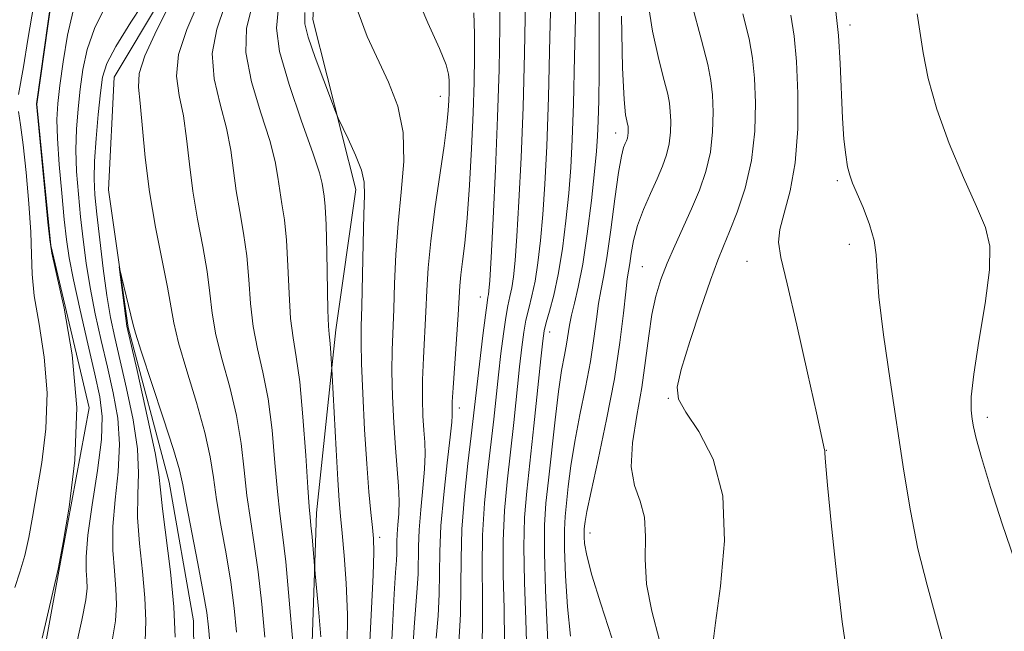
# Model space of a CAD drawing. Extents: x 2107300 to 2110200, y 359800 to 362700.
# Drawn here: x 2109072 to 2109201, y 361076 to 361156 of the extents above; entities that cross this region are included whole.
import ezdxf

# ---------------------------------------------------------------- set-up
doc = ezdxf.new("R2010")
doc.units = 0
doc.header["$MEASUREMENT"] = 0
doc.linetypes.add('rvrstm', pattern=[117.1, 50, -3.9, 0.5, -3.9, 0.5, -3.9, 0.5, -3.9, 50])
for name, color, linetype, lineweight in [('DTM HARD BREAKLINE', 7, 'Continuous', 0), ('DTM SPOT ELEVATION', 2, 'Continuous', 13), ('INDEX CONTOUR', 41, 'Continuous', 13), ('INTERMEDIATE CONTOUR', 44, 'Continuous', 0), ('STREAM - RIVER SINGLE LINE', 142, 'rvrstm', 0)]:
    doc.layers.add(name, color=color, linetype=linetype, lineweight=lineweight)

msp = doc.modelspace()

# ---------------------------------------------------------------- linework, layer by layer
at = {"layer": 'DTM HARD BREAKLINE'}
for points in [[(2109107.68, 361313.94, 1020.19), (2109095.44, 361304.65, 1016.3), (2109084.76, 361298.36, 1014.03), (2109076.28, 361291.7, 1013.38), (2109092.19, 361274.36, 1012.6), (2109104.87, 361244.24, 1009.87), (2109111.16, 361214.65, 1007.35), (2109113.6, 361192.39, 1006.81), (2109111.41, 361174.65, 1006.53), (2109110.21, 361156.32, 1006.65), (2109115.83, 361134.09, 1005.5), (2109113.25, 361115.75, 1004.42), (2109110.72, 361091.83, 1002.47), (2109109.82, 361065.75, 1000.8), (2109107.06, 361045.02, 1000.02), (2109098.87, 361029.2, 998.03), (2109108.99, 361014.78, 997.04), (2109121.3, 360999.19, 996.86), (2109129.52, 360993.71, 996.82), (2109141.39, 360982.1, 996.28), (2109149.09, 360970.04, 995.64), (2109158.6, 360956.01, 994.33), (2109161.74, 360941.91, 993.69), (2109163.71, 360925.41, 993.49)], [(2109072.91, 361061.47, 1001.48), (2109077.04, 361084.2, 1001.94), (2109080.99, 361105.55, 1001.94), (2109075.98, 361126.79, 1001.94), (2109074.18, 361145.28, 1001.96), (2109076.58, 361162.63, 1001.96), (2109080.56, 361180.58, 1003.21), (2109079.17, 361198.48, 1004.52), (2109073.41, 361215.34, 1006.42), (2109066.56, 361240.74, 1007.61), (2109060.22, 361256.4, 1009.06), (2109049.51, 361270.41, 1009.6), (2109038.56, 361289, 1009.24), (2109021.03, 361290.2, 1014.89), (2108999.36, 361287.77, 1021.64), (2108971.09, 361287.86, 1031.73), (2108947.97, 361291.39, 1036.65), (2108922.65, 361294.69, 1038.78)]]:
    msp.add_polyline3d(points, dxfattribs=at)
at = {"layer": 'DTM SPOT ELEVATION'}
for p in [(2109180.43, 361155.63, 1034.47), (2109126.88, 361146.3, 1009.3), (2109149.79, 361141.49, 1023.4), (2109178.77, 361135.24, 1033.75), (2109180.33, 361126.93, 1033.48), (2109166.98, 361124.71, 1031.25), (2109153.27, 361124, 1027.1), (2109132.12, 361120.06, 1013.3), (2109141.17, 361115.48, 1020.6), (2109156.68, 361106.78, 1029.9), (2109129.37, 361105.53, 1012.5), (2109198.36, 361104.31, 1036.4), (2109177.32, 361099.98, 1032.03), (2109118.97, 361088.61, 1006.4), (2109146.44, 361089.17, 1026.6)]:
    msp.add_point(p, dxfattribs=at)
at = {"layer": 'INDEX CONTOUR'}
for points in [[(2109123.523, 361160.049, 1010), (2109125.26, 361155.91, 1010), (2109126.773, 361152.553, 1010), (2109127.639, 361150.416, 1010), (2109127.976, 361149.199, 1010), (2109128.039, 361148.414, 1010), (2109128.042, 361147.648, 1010), (2109128.025, 361146.774, 1010), (2109127.989, 361145.741, 1010), (2109127.921, 361144.445, 1010), (2109127.753, 361142.586, 1010), (2109127.406, 361139.815, 1010), (2109126.191, 361131.567, 1010), (2109125.636, 361127.358, 1010), (2109125.305, 361123.873, 1010), (2109125.133, 361120.911, 1010), (2109125.007, 361118.087, 1010), (2109124.673, 361112.091, 1010), (2109124.56, 361109.224, 1010), (2109124.548, 361106.676, 1010), (2109124.617, 361104.478, 1010), (2109124.729, 361102.625, 1010), (2109124.842, 361101.054, 1010), (2109124.899, 361099.473, 1010), (2109124.836, 361097.535, 1010), (2109124.623, 361095.018, 1010), (2109124.343, 361092.224, 1010), (2109124.115, 361089.583, 1010), (2109124.019, 361087.411, 1010), (2109123.974, 361083.845, 1010), (2109123.871, 361081.968, 1010), (2109123.487, 361076.866, 1010), (2109123.269, 361073.316, 1010)], [(2109098.742, 361158.146, 1000), (2109097.661, 361155.085, 1000), (2109097.078, 361151.876, 1000), (2109097.325, 361148.561, 1000), (2109098.104, 361145.264, 1000), (2109098.952, 361142.132, 1000), (2109099.518, 361139.265, 1000), (2109099.88, 361136.575, 1000), (2109100.224, 361133.928, 1000), (2109100.684, 361131.208, 1000), (2109101.188, 361128.378, 1000), (2109101.609, 361125.417, 1000), (2109101.872, 361122.329, 1000), (2109102.094, 361119.208, 1000), (2109102.437, 361116.172, 1000), (2109103.013, 361113.264, 1000), (2109103.714, 361110.228, 1000), (2109104.383, 361106.735, 1000), (2109104.894, 361102.62, 1000), (2109105.278, 361098.363, 1000), (2109105.6, 361094.606, 1000), (2109105.919, 361091.72, 1000), (2109106.27, 361088.987, 1000), (2109106.678, 361085.415, 1000), (2109107.153, 361080.405, 1000), (2109107.623, 361074.915, 1000)], [(2109144.575, 361158.258, 1020), (2109144.435, 361151.482, 1020), (2109144.279, 361145.322, 1020), (2109144.122, 361140.626, 1020), (2109143.933, 361136.972, 1020), (2109143.67, 361133.621, 1020), (2109143.303, 361130.019, 1020), (2109142.841, 361126.355, 1020), (2109142.304, 361123.004, 1020), (2109141.721, 361120.27, 1020), (2109141.168, 361118.181, 1020), (2109140.732, 361116.69, 1020), (2109140.463, 361115.629, 1020), (2109140.266, 361114.315, 1020), (2109140.01, 361111.943, 1020), (2109139.097, 361103.193, 1020), (2109138.176, 361094.652, 1020), (2109137.894, 361091.183, 1020), (2109137.788, 361087.367, 1020), (2109137.871, 361082.731, 1020), (2109138.042, 361077.841, 1020), (2109138.177, 361073.524, 1020)], [(2109079.137, 361073.647, 1000), (2109080.033, 361077.764, 1000), (2109080.546, 361080.427, 1000), (2109080.733, 361081.976, 1000), (2109080.716, 361083.058, 1000), (2109080.622, 361084.276, 1000), (2109080.61, 361086.081, 1000), (2109080.843, 361088.88, 1000), (2109081.41, 361092.864, 1000), (2109082.096, 361097.341, 1000), (2109082.608, 361101.398, 1000), (2109082.714, 361104.421, 1000), (2109082.41, 361106.986, 1000), (2109081.749, 361109.963, 1000), (2109080.815, 361113.936, 1000), (2109079.802, 361118.328, 1000), (2109078.935, 361122.273, 1000), (2109078.376, 361125.179, 1000), (2109078.032, 361127.558, 1000), (2109077.75, 361130.194, 1000), (2109077.417, 361133.624, 1000), (2109077.085, 361137.381, 1000), (2109076.85, 361140.75, 1000), (2109076.786, 361143.248, 1000), (2109076.9, 361145.333, 1000), (2109077.177, 361147.698, 1000), (2109077.607, 361150.814, 1000), (2109078.183, 361154.277, 1000), (2109078.905, 361157.462, 1000)], [(2109166.433, 361157.069, 1030), (2109167.227, 361153.821, 1030), (2109167.687, 361151.278, 1030), (2109167.938, 361148.674, 1030), (2109168.067, 361145.427, 1030), (2109167.985, 361141.71, 1030), (2109167.563, 361137.887, 1030), (2109166.734, 361134.288, 1030), (2109165.689, 361131.128, 1030), (2109164.682, 361128.588, 1030), (2109163.884, 361126.694, 1030), (2109163.133, 361124.836, 1030), (2109162.181, 361122.246, 1030), (2109160.884, 361118.458, 1030), (2109159.498, 361114.215, 1030), (2109158.379, 361110.565, 1030), (2109157.838, 361108.232, 1030), (2109158.006, 361106.663, 1030), (2109158.969, 361104.982, 1030), (2109160.677, 361102.444, 1030), (2109162.538, 361098.824, 1030), (2109163.826, 361094.025, 1030), (2109164.031, 361088.167, 1030), (2109163.516, 361082.235, 1030), (2109162.859, 361077.43, 1030), (2109162.517, 361074.623, 1030)]]:
    msp.add_polyline3d(points, dxfattribs=at)
at = {"layer": 'INTERMEDIATE CONTOUR'}
for points in [[(2109088.311, 361074.984, 996), (2109088.416, 361077.684, 996), (2109088.295, 361080.702, 996), (2109087.958, 361084.162, 996), (2109087.569, 361087.784, 996), (2109087.328, 361091.194, 996), (2109087.355, 361094.153, 996), (2109087.442, 361096.991, 996), (2109087.302, 361100.174, 996), (2109086.735, 361103.998, 996), (2109085.897, 361108.055, 996), (2109084.342, 361114.737, 996), (2109083.792, 361117.371, 996), (2109083.306, 361120.258, 996), (2109082.828, 361123.786, 996), (2109082.381, 361127.532, 996), (2109082.011, 361130.869, 996), (2109081.759, 361133.382, 996), (2109081.647, 361135.485, 996), (2109081.693, 361137.801, 996), (2109081.896, 361140.748, 996), (2109082.187, 361143.927, 996), (2109082.478, 361146.73, 996), (2109082.755, 361148.774, 996), (2109083.3, 361150.562, 996), (2109084.467, 361152.818, 996), (2109086.445, 361156.005, 996), (2109090.756, 361162.578, 996)], [(2109141.395, 361162.231, 1018), (2109141.218, 361154.078, 1018), (2109141.008, 361146.156, 1018), (2109140.787, 361139.764, 1018), (2109140.55, 361134.801, 1018), (2109140.285, 361130.811, 1018), (2109139.984, 361127.413, 1018), (2109139.643, 361124.522, 1018), (2109139.264, 361122.125, 1018), (2109138.852, 361120.183, 1018), (2109138.443, 361118.542, 1018), (2109138.082, 361117.022, 1018), (2109137.794, 361115.425, 1018), (2109137.536, 361113.481, 1018), (2109137.251, 361110.901, 1018), (2109136.478, 361103.621, 1018), (2109135.617, 361095.858, 1018), (2109135.277, 361092.12, 1018), (2109135.095, 361088.138, 1018), (2109135.11, 361083.744, 1018), (2109135.219, 361079.241, 1018), (2109135.281, 361075.049, 1018)], [(2109134.665, 361160.494, 1014), (2109134.681, 361155.386, 1014), (2109134.581, 361149.786, 1014), (2109134.378, 361143.561, 1014), (2109134.091, 361136.778, 1014), (2109133.781, 361130.3, 1014), (2109133.515, 361125.19, 1014), (2109133.344, 361122.201, 1014), (2109133.247, 361120.855, 1014), (2109133.184, 361120.368, 1014), (2109133.114, 361120.007, 1014), (2109132.995, 361119.265, 1014), (2109132.783, 361117.686, 1014), (2109132.456, 361115.018, 1014), (2109130.934, 361101.892, 1014), (2109130.499, 361098.27, 1014), (2109130.042, 361093.995, 1014), (2109129.708, 361089.68, 1014), (2109129.592, 361085.787, 1014), (2109129.586, 361082.174, 1014), (2109129.535, 361078.55, 1014), (2109129.324, 361074.75, 1014)], [(2109147.653, 361160.552, 1022), (2109147.663, 361154.334, 1022), (2109147.636, 361149.395, 1022), (2109147.584, 361145.729, 1022), (2109147.521, 361143.068, 1022), (2109147.448, 361141.067, 1022), (2109147.315, 361139.091, 1022), (2109147.055, 361136.432, 1022), (2109146.628, 361132.642, 1022), (2109146.082, 361128.322, 1022), (2109145.489, 361124.335, 1022), (2109144.914, 361121.345, 1022), (2109144.406, 361119.227, 1022), (2109144.011, 361117.662, 1022), (2109143.75, 361116.359, 1022), (2109143.366, 361113.89, 1022), (2109143.093, 361112.416, 1022), (2109142.742, 361110.446, 1022), (2109142.329, 361107.674, 1022), (2109141.874, 361103.96, 1022), (2109141.011, 361096.069, 1022), (2109140.695, 361093.058, 1022), (2109140.507, 361090.197, 1022), (2109140.482, 361086.596, 1022), (2109140.631, 361081.717, 1022), (2109141.073, 361071.998, 1022)], [(2109074.86, 361075.427, 1002), (2109076.95, 361084.456, 1002), (2109077.595, 361087.954, 1002), (2109078.389, 361092.545, 1002), (2109079.142, 361098.684, 1002), (2109079.381, 361105.589, 1002), (2109078.799, 361112.484, 1002), (2109077.743, 361118.597, 1002), (2109076.138, 361125.773, 1002), (2109075.851, 361127.516, 1002), (2109075.616, 361129.838, 1002), (2109074.131, 361145.284, 1002), (2109076.165, 361159.851, 1002)], [(2109153.91, 361159.288, 1026), (2109154.603, 361154.799, 1026), (2109155.421, 361151.11, 1026), (2109156.143, 361148.354, 1026), (2109156.599, 361146.563, 1026), (2109156.833, 361145.373, 1026), (2109156.939, 361144.32, 1026), (2109156.99, 361143.041, 1026), (2109156.958, 361141.577, 1026), (2109156.792, 361140.071, 1026), (2109156.448, 361138.618, 1026), (2109155.92, 361137.132, 1026), (2109155.207, 361135.475, 1026), (2109154.335, 361133.56, 1026), (2109153.436, 361131.487, 1026), (2109152.668, 361129.403, 1026), (2109152.148, 361127.449, 1026), (2109151.832, 361125.748, 1026), (2109151.632, 361124.417, 1026), (2109151.311, 361122.418, 1026), (2109151.108, 361120.724, 1026), (2109150.82, 361117.931, 1026), (2109150.362, 361114.083, 1026), (2109149.64, 361109.345, 1026), (2109148.621, 361104.001, 1026), (2109147.515, 361098.794, 1026), (2109146.59, 361094.583, 1026), (2109146.048, 361091.988, 1026), (2109145.811, 361090.675, 1026), (2109145.732, 361090.07, 1026), (2109145.691, 361089.672, 1026), (2109145.668, 361089.263, 1026), (2109145.67, 361088.696, 1026), (2109145.733, 361087.791, 1026), (2109146.013, 361086.228, 1026), (2109146.696, 361083.658, 1026), (2109147.876, 361079.9, 1026), (2109149.285, 361075.468, 1026)], [(2109071.749, 361146.531, 1004), (2109072.415, 361150.153, 1004), (2109072.986, 361153.718, 1004), (2109073.765, 361158.313, 1004)], [(2109084.021, 361075.073, 998), (2109084.429, 361077.705, 998), (2109084.574, 361079.83, 998), (2109084.505, 361081.88, 998), (2109084.29, 361084.219, 998), (2109084.09, 361086.933, 998), (2109084.086, 361090.037, 998), (2109084.383, 361093.509, 998), (2109084.769, 361097.166, 998), (2109084.955, 361100.786, 998), (2109084.724, 361104.21, 998), (2109084.154, 361107.52, 998), (2109083.393, 361110.863, 998), (2109082.578, 361114.336, 998), (2109081.797, 361117.85, 998), (2109081.121, 361121.266, 998), (2109080.602, 361124.483, 998), (2109080.206, 361127.545, 998), (2109079.881, 361130.532, 998), (2109079.588, 361133.503, 998), (2109079.366, 361136.433, 998), (2109079.271, 361139.275, 998), (2109079.341, 361141.998, 998), (2109079.544, 361144.63, 998), (2109079.828, 361147.214, 998), (2109080.181, 361149.794, 998), (2109080.742, 361152.419, 998), (2109081.686, 361155.14, 998), (2109083.107, 361157.973, 998)], [(2109091.768, 361158.784, 996), (2109089.839, 361154.981, 996), (2109088.273, 361151.591, 996), (2109087.531, 361149.281, 996), (2109087.439, 361147.497, 996), (2109087.664, 361145.375, 996), (2109088.317, 361138.286, 996), (2109088.875, 361133.81, 996), (2109089.669, 361129.195, 996), (2109091.246, 361121.335, 996), (2109092.051, 361116.645, 996), (2109092.674, 361114.039, 996), (2109093.746, 361110.406, 996), (2109095.018, 361106.243, 996), (2109096.129, 361102.311, 996), (2109096.82, 361099.153, 996), (2109097.242, 361096.429, 996), (2109097.647, 361093.578, 996), (2109098.222, 361090.192, 996), (2109098.889, 361086.466, 996), (2109099.505, 361082.751, 996), (2109099.959, 361079.328, 996), (2109100.274, 361076.215, 996)], [(2109095.255, 361158.465, 998), (2109093.75, 361155.033, 998), (2109092.675, 361151.734, 998), (2109092.428, 361148.921, 998), (2109092.771, 361146.38, 998), (2109093.308, 361143.753, 998), (2109093.733, 361140.76, 998), (2109094.099, 361137.43, 998), (2109094.55, 361133.869, 998), (2109095.177, 361130.202, 998), (2109095.86, 361126.63, 998), (2109096.428, 361123.376, 998), (2109096.775, 361120.563, 998), (2109097.072, 361117.926, 998), (2109097.556, 361115.106, 998), (2109098.379, 361111.835, 998), (2109099.366, 361108.235, 998), (2109100.256, 361104.523, 998), (2109100.857, 361100.887, 998), (2109101.26, 361097.396, 998), (2109101.623, 361094.092, 998), (2109102.071, 361090.956, 998), (2109102.58, 361087.727, 998), (2109103.092, 361084.083, 998), (2109103.556, 361079.867, 998), (2109103.949, 361075.565, 998)], [(2109102.228, 361157.826, 1002), (2109101.572, 361155.137, 1002), (2109101.48, 361152.019, 1002), (2109102.223, 361148.201, 1002), (2109103.436, 361144.147, 1002), (2109104.596, 361140.51, 1002), (2109105.303, 361137.769, 1002), (2109105.662, 361135.72, 1002), (2109105.899, 361133.987, 1002), (2109106.192, 361132.215, 1002), (2109106.515, 361130.125, 1002), (2109106.79, 361127.457, 1002), (2109106.969, 361124.095, 1002), (2109107.115, 361120.49, 1002), (2109107.318, 361117.239, 1002), (2109107.646, 361114.692, 1002), (2109108.063, 361112.22, 1002), (2109108.509, 361108.947, 1002), (2109108.932, 361104.353, 1002), (2109109.296, 361099.329, 1002), (2109109.577, 361095.12, 1002), (2109109.758, 361092.611, 1002), (2109109.877, 361091.262, 1002), (2109109.986, 361090.175, 1002), (2109110.121, 361088.675, 1002), (2109110.528, 361083.848, 1002), (2109110.96, 361079.247, 1002), (2109111.273, 361075.612, 1002)], [(2109138.034, 361158.868, 1016), (2109137.899, 361151.939, 1016), (2109137.693, 361144.858, 1016), (2109137.439, 361138.271, 1016), (2109137.165, 361132.55, 1016), (2109136.9, 361128, 1016), (2109136.664, 361124.807, 1016), (2109136.445, 361122.689, 1016), (2109136.224, 361121.246, 1016), (2109135.983, 361120.095, 1016), (2109135.719, 361118.903, 1016), (2109135.433, 361117.354, 1016), (2109135.125, 361115.222, 1016), (2109134.807, 361112.646, 1016), (2109134.492, 361109.859, 1016), (2109133.86, 361104.048, 1016), (2109133.058, 361097.064, 1016), (2109132.66, 361093.057, 1016), (2109132.401, 361088.909, 1016), (2109132.35, 361084.757, 1016), (2109132.396, 361080.641, 1016), (2109132.385, 361076.575, 1016), (2109132.209, 361072.633, 1016)], [(2109159.754, 361158.347, 1028), (2109161.03, 361153.633, 1028), (2109161.837, 361150.465, 1028), (2109162.25, 361148.36, 1028), (2109162.439, 361146.497, 1028), (2109162.528, 361144.234, 1028), (2109162.472, 361141.643, 1028), (2109162.178, 361138.979, 1028), (2109161.583, 361136.437, 1028), (2109160.74, 361133.997, 1028), (2109159.728, 361131.582, 1028), (2109157.531, 361126.742, 1028), (2109156.534, 361124.456, 1028), (2109155.71, 361122.321, 1028), (2109155.053, 361120.164, 1028), (2109154.536, 361117.762, 1028), (2109154.12, 361114.942, 1028), (2109153.71, 361111.735, 1028), (2109153.199, 361108.223, 1028), (2109152.549, 361104.531, 1028), (2109151.995, 361100.958, 1028), (2109151.842, 361097.846, 1028), (2109152.272, 361095.41, 1028), (2109152.984, 361093.347, 1028), (2109153.554, 361091.228, 1028), (2109153.694, 361088.706, 1028), (2109153.66, 361085.772, 1028), (2109153.843, 361082.499, 1028), (2109154.521, 361078.944, 1028), (2109155.516, 361075.097, 1028)], [(2109105.715, 361157.507, 1004), (2109105.483, 361155.189, 1004), (2109105.882, 361152.162, 1004), (2109107.12, 361147.84, 1004), (2109108.768, 361143.031, 1004), (2109110.239, 361138.889, 1004), (2109111.089, 361136.273, 1004), (2109111.443, 361134.864, 1004), (2109111.7, 361133.222, 1004), (2109111.843, 361131.872, 1004), (2109111.972, 361129.498, 1004), (2109112.066, 361125.861, 1004), (2109112.2, 361118.306, 1004), (2109112.272, 361116.241, 1004), (2109112.352, 361115.171, 1004), (2109112.438, 361114.397, 1004), (2109112.524, 361113.383, 1004), (2109112.746, 361109.802, 1004), (2109113.259, 361100.035, 1004), (2109113.483, 361096.142, 1004), (2109113.668, 361093.412, 1004), (2109113.844, 361091.357, 1004), (2109114.057, 361089.173, 1004), (2109114.33, 361086.229, 1004), (2109114.59, 361082.6, 1004), (2109114.743, 361078.534, 1004), (2109114.724, 361074.323, 1004)], [(2109109.177, 361157.251, 1006), (2109109.2, 361155.752, 1006), (2109109.63, 361154.03, 1006), (2109110.539, 361151.374, 1006), (2109111.655, 361148.336, 1006), (2109113.183, 361144.305, 1006), (2109113.551, 361143.432, 1006), (2109114.852, 361140.705, 1006), (2109115.796, 361138.607, 1006), (2109116.566, 361136.622, 1006), (2109116.936, 361135.048, 1006), (2109116.991, 361133.361, 1006), (2109116.898, 361130.829, 1006), (2109116.793, 361127.019, 1006), (2109116.618, 361118.835, 1006), (2109116.549, 361116.193, 1006), (2109116.525, 361114.051, 1006), (2109116.583, 361111.362, 1006), (2109116.749, 361107.402, 1006), (2109116.995, 361102.727, 1006), (2109117.278, 361098.216, 1006), (2109117.56, 361094.579, 1006), (2109117.815, 361091.851, 1006), (2109118.02, 361089.897, 1006), (2109118.151, 361088.446, 1006), (2109118.183, 361086.685, 1006), (2109118.091, 361083.665, 1006), (2109117.608, 361073.226, 1006)], [(2109116.154, 361157.282, 1008), (2109117.333, 361154.106, 1008), (2109120.136, 361148.14, 1008), (2109121.317, 361144.981, 1008), (2109122.025, 361141.55, 1008), (2109122.11, 361137.779, 1008), (2109121.786, 361133.769, 1008), (2109121.36, 361129.664, 1008), (2109121.077, 361125.615, 1008), (2109120.92, 361121.814, 1008), (2109120.812, 361118.461, 1008), (2109120.599, 361113.071, 1008), (2109120.572, 361110.293, 1008), (2109120.649, 361107.034, 1008), (2109120.81, 361103.567, 1008), (2109121.017, 361100.301, 1008), (2109121.405, 361095.29, 1008), (2109121.49, 361093.372, 1008), (2109121.456, 361091.694, 1008), (2109121.355, 361090.246, 1008), (2109121.257, 361089.042, 1008), (2109121.214, 361088.077, 1008), (2109121.194, 361086.492, 1008), (2109121.144, 361085.578, 1008), (2109121.037, 361084.013, 1008), (2109120.861, 361081.213, 1008), (2109120.619, 361076.883, 1008), (2109120.382, 361071.886, 1008)], [(2109131.254, 361157.183, 1012), (2109131.352, 361154.454, 1012), (2109131.36, 361151.498, 1012), (2109131.295, 361148.13, 1012), (2109131.158, 361144.145, 1012), (2109130.95, 361139.482, 1012), (2109130.688, 361134.663, 1012), (2109130.39, 361130.355, 1012), (2109130.078, 361127.068, 1012), (2109129.789, 361124.686, 1012), (2109129.566, 361122.935, 1012), (2109129.431, 361121.504, 1012), (2109129.201, 361117.713, 1012), (2109128.548, 361108.154, 1012), (2109128.447, 361106.318, 1012), (2109128.425, 361105.389, 1012), (2109128.454, 361104.552, 1012), (2109128.393, 361103.657, 1012), (2109128.183, 361101.697, 1012), (2109127.789, 361098.343, 1012), (2109127.332, 361094.203, 1012), (2109126.973, 361090.123, 1012), (2109126.823, 361086.745, 1012), (2109126.796, 361083.895, 1012), (2109126.755, 361081.197, 1012), (2109126.598, 361078.359, 1012), (2109126.36, 361075.424, 1012)], [(2109150.58, 361156.751, 1024), (2109150.712, 361150.011, 1024), (2109150.892, 361145.869, 1024), (2109151.088, 361143.873, 1024), (2109151.256, 361143.074, 1024), (2109151.361, 361142.661, 1024), (2109151.415, 361142.386, 1024), (2109151.44, 361142.143, 1024), (2109151.452, 361141.848, 1024), (2109151.444, 361141.51, 1024), (2109151.406, 361141.162, 1024), (2109151.327, 361140.827, 1024), (2109151.205, 361140.484, 1024), (2109151.04, 361140.102, 1024), (2109150.828, 361139.572, 1024), (2109150.548, 361138.477, 1024), (2109150.173, 361136.323, 1024), (2109149.694, 361132.86, 1024), (2109149.164, 361128.819, 1024), (2109148.655, 361125.175, 1024), (2109148.222, 361122.638, 1024), (2109147.862, 361120.852, 1024), (2109147.559, 361119.193, 1024), (2109147.285, 361117.145, 1024), (2109146.962, 361114.616, 1024), (2109146.503, 361111.618, 1024), (2109145.857, 361108.209, 1024), (2109145.128, 361104.62, 1024), (2109144.46, 361101.128, 1024), (2109143.961, 361097.974, 1024), (2109143.615, 361095.264, 1024), (2109143.372, 361093.069, 1024), (2109143.194, 361091.345, 1024), (2109143.096, 361089.573, 1024), (2109143.105, 361087.117, 1024), (2109143.243, 361083.578, 1024), (2109143.512, 361079.507, 1024), (2109143.909, 361075.692, 1024)], [(2109172.7, 361156.882, 1032), (2109173.133, 361154.16, 1032), (2109173.438, 361150.851, 1032), (2109173.617, 361146.649, 1032), (2109173.593, 361142.012, 1032), (2109173.265, 361137.589, 1032), (2109172.6, 361133.907, 1032), (2109171.825, 361131.023, 1032), (2109171.235, 361128.872, 1032), (2109171.075, 361127.225, 1032), (2109171.401, 361125.206, 1032), (2109172.22, 361121.771, 1032), (2109173.477, 361116.336, 1032), (2109174.869, 361110.139, 1032), (2109176.031, 361104.876, 1032), (2109177.069, 361100.057, 1032), (2109177.119, 361099.883, 1032), (2109177.135, 361099.629, 1032), (2109177.23, 361098.445, 1032), (2109177.503, 361095.422, 1032), (2109178.017, 361090.074, 1032), (2109178.687, 361083.583, 1032), (2109179.393, 361077.549, 1032), (2109180.037, 361073.177, 1032)], [(2109178.574, 361157.399, 1034), (2109178.916, 361154.233, 1034), (2109179.142, 361150.599, 1034), (2109179.437, 361143.449, 1034), (2109179.626, 361140.702, 1034), (2109179.857, 361138.612, 1034), (2109180.11, 361137.084, 1034), (2109180.385, 361135.974, 1034), (2109180.758, 361134.948, 1034), (2109182.128, 361131.735, 1034), (2109182.969, 361129.543, 1034), (2109183.599, 361127.424, 1034), (2109183.86, 361125.56, 1034), (2109183.963, 361123.363, 1034), (2109184.21, 361120.048, 1034), (2109184.82, 361115.104, 1034), (2109185.684, 361109.115, 1034), (2109187.46, 361097.262, 1034), (2109188.313, 361092.056, 1034), (2109189.301, 361087.123, 1034), (2109190.498, 361082.334, 1034), (2109191.742, 361077.848, 1034), (2109192.815, 361073.894, 1034)], [(2109189.184, 361157.065, 1036), (2109189.553, 361154.785, 1036), (2109189.977, 361151.989, 1036), (2109190.642, 361148.603, 1036), (2109191.749, 361144.616, 1036), (2109193.396, 361140.126, 1036), (2109195.272, 361135.663, 1036), (2109196.96, 361131.868, 1036), (2109198.116, 361129.111, 1036), (2109198.675, 361126.677, 1036), (2109198.641, 361123.585, 1036), (2109198.076, 361119.199, 1036), (2109197.275, 361114.278, 1036), (2109196.586, 361109.933, 1036), (2109196.277, 361106.998, 1036), (2109196.269, 361105.222, 1036), (2109196.402, 361104.082, 1036), (2109196.572, 361103.046, 1036), (2109196.911, 361101.554, 1036), (2109197.61, 361099.037, 1036), (2109198.794, 361095.144, 1036), (2109200.318, 361090.397, 1036), (2109201.97, 361085.534, 1036)], [(2109071.298, 361082.059, 1004), (2109071.96, 361084.069, 1004), (2109072.605, 361086.254, 1004), (2109073.132, 361088.59, 1004), (2109073.611, 361091.254, 1004), (2109074.808, 361098.385, 1004), (2109075.358, 361102.816, 1004), (2109075.525, 361107.501, 1004), (2109075.137, 361112.167, 1004), (2109074.449, 361116.5, 1004), (2109073.825, 361120.173, 1004), (2109073.532, 361123.03, 1004), (2109073.453, 361125.581, 1004), (2109073.373, 361128.508, 1004), (2109073.13, 361132.252, 1004), (2109072.763, 361136.306, 1004), (2109072.364, 361139.926, 1004), (2109072.016, 361142.544, 1004), (2109071.771, 361144.299, 1004)], [(2109092.257, 361075.537, 994), (2109092.084, 361079.525, 994), (2109091.626, 361084.104, 994), (2109090.571, 361092.35, 994), (2109090.326, 361094.802, 994), (2109090.108, 361096.847, 994), (2109089.623, 361099.671, 994), (2109088.683, 361104.076, 994), (2109087.283, 361110.42, 994), (2109085.902, 361116.21, 994), (2109084.921, 361123.979, 994), (2109086.437, 361117.684, 994), (2109086.692, 361116.554, 994), (2109087.044, 361115.303, 994), (2109087.793, 361112.972, 994), (2109090.67, 361104.251, 994), (2109092.002, 361100.099, 994), (2109092.783, 361097.42, 994), (2109093.223, 361095.462, 994), (2109093.67, 361093.064, 994), (2109095.199, 361085.206, 994), (2109095.918, 361081.419, 994), (2109096.362, 361078.79, 994), (2109096.599, 361076.865, 994), (2109096.76, 361074.896, 994)]]:
    msp.add_polyline3d(points, dxfattribs=at)
at = {"layer": 'STREAM - RIVER SINGLE LINE'}
msp.add_polyline3d([(2109066.155, 361277.986, 1000.627), (2109066.46, 361276.88, 1000.58), (2109073.43, 361257.87, 1000), (2109089.12, 361224.39, 997.71), (2109091.52, 361197.83, 996.24), (2109093.84, 361164.8, 995.37), (2109084.25, 361148.77, 994.84), (2109083.51, 361134.04, 994.29), (2109086.11, 361116.04, 993.75), (2109091.44, 361095.82, 993.18), (2109094.65, 361077.68, 992.95), (2109094.78, 361065.81, 992.55), (2109090.72, 361051.95, 992.28), (2109080.57, 361032.15, 991.81), (2109079.95, 361021.03, 991.81), (2109082.76, 361011.29, 991.81), (2109097.78, 360998.09, 990.94), (2109113.74, 360980.54, 990.01), (2109133.2, 360959.57, 988.62), (2109142.07, 360945.85, 987.47), (2109144.52, 360927.54, 986.94), (2109141.28, 360908.43, 986.52)], dxfattribs=at)

doc.saveas('drawing.dxf')
